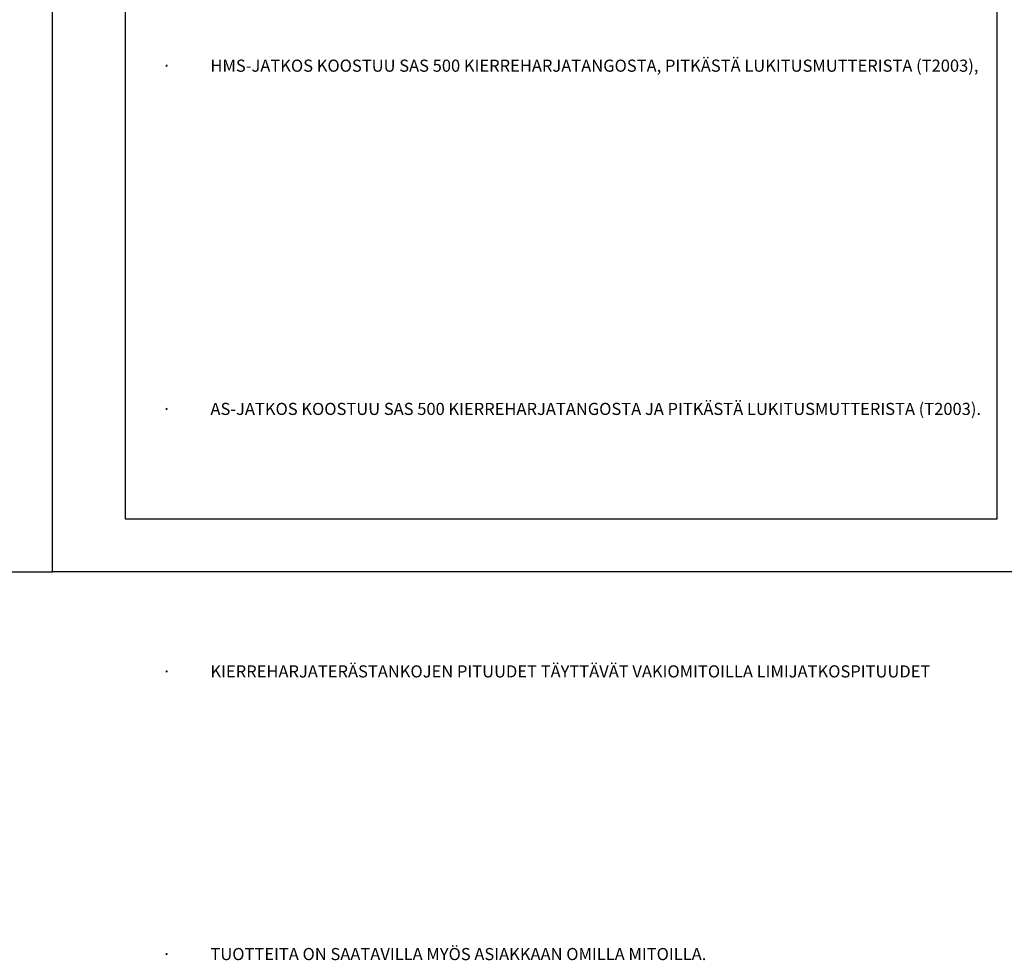
# Model space of a CAD drawing. Units: millimetres. Extents: x 0 to 35167, y -848 to 4464.
# Drawn here: x 2032 to 4065, y -802 to 1140 of the extents above; entities that cross this region are included whole.
import ezdxf
from ezdxf.enums import TextEntityAlignment as Align

# ---------------------------------------------------------------- set-up
doc = ezdxf.new("R2010")
doc.units = ezdxf.units.MM
doc.header["$LTSCALE"] = 10
doc.linetypes.add('AUSGEZOGEN', pattern=[0])
doc.layers.get('0').update_dxf_attribs({"color": 1, "linetype": 'CONTINUOUS'})
for name, color, linetype in [('R0N010', 7, 'CONTINUOUS'), ('R0PAPERI', 7, 'CONTINUOUS'), ('R8MERKINNAT', 7, 'CONTINUOUS'), ('SAS 500', 7, 'AUSGEZOGEN')]:
    doc.layers.add(name, color=color, linetype=linetype)
doc.styles.add('Arial nimiö', font='txt')
doc.styles.add('Arial_Annotativ', font='arial.ttf')

# ---------------------------------------------------------------- blocks, each defined once
blk = doc.blocks.new('*U8')
at = {"layer": 'R0PAPERI'}
blk.add_lwpolyline([(0, 0), (210, 0), (210, 297), (0, 297)], close=True, dxfattribs=at)
blk = doc.blocks.new('A4')
at = {"layer": 'R0N010', "color": 15}
for p, q in [((15, 247.98), (15, 10.92)), ((195, 10.92), (195, 247.98))]:
    blk.add_line(p, q, dxfattribs=at)
at = {"layer": 'R0N010', "color": 15, "linetype": 'Continuous'}
blk.add_line((15, 10.92), (195, 10.92), dxfattribs=at)
at = {"layer": 'R0N010', "linetype": 'Continuous'}
blk.add_lwpolyline([(0, 0), (0, 297), (210, 297), (210, 0)], close=True, dxfattribs=at)
at = {"color": 7, "style": 'Arial nimiö'}
blk.add_attdef('TUNNUS', text='', height=5, dxfattribs=at).set_placement((165.5, 276.08), align=Align.MIDDLE)
at = {"layer": 'R0N010', "style": 'Arial_Annotativ'}
for tag, p in [('STYNO', (105.5, 278.08)), ('PVM', (105.5, 268.08)), ('PIIRT', (124.82, 268.08)), ('SISÄLTÖ1', (105.5, 259.08)), ('KOHDE1', (16.5, 259.08)), ('KOHDE2', (16.5, 255.58)), ('SISÄLTÖ2', (105.5, 255.58)), ('KOHDE3', (16.5, 252.08)), ('SISÄLTÖ3', (105.5, 252.08))]:
    blk.add_attdef(tag, p, '', height=2.5, dxfattribs=at)

msp = doc.modelspace()

# ---------------------------------------------------------------- block references
at = {"layer": 'R0PAPERI', "xscale": 10, "yscale": 10, "zscale": 10}
msp.add_blockref('*U8', (0, 0), dxfattribs=at)
at = {"layer": 'R8MERKINNAT', "xscale": 10, "yscale": 10, "zscale": 10}
msp.add_blockref('A4', (2100, 0), dxfattribs=at)

# ---------------------------------------------------------------- texts
at = {"layer": 'SAS 500', "insert": (2326, 1057.3), "char_height": 25, "attachment_point": 1, "style": 'Arial_Annotativ'}
msp.add_mtext_dynamic_manual_height_columns('\\pi-75,l75,t75;{\\fSymbol|b0|i0|c2|p18;·^I}HMS-JATKOS KOOSTUU SAS 500 KIERREHARJATANGOSTA, PITKÄSTÄ LUKITUSMUTTERISTA (T2003), VAKIOMUHVISTA (T3003/T3087) SEKÄ MUKANA TULEVASTA MUOVISESTA ASENNUSLEVYSTÄ (T5979). HMS-JATKOS ON LUKITTU VÄÄNTÖMOMENTTIIN JA VALMIINA ASENNETTAVAKSI.\\P\\P{\\fSymbol|b0|i0|c2|p18;·^I}AS-JATKOS KOOSTUU SAS 500 KIERREHARJATANGOSTA JA PITKÄSTÄ LUKITUSMUTTERISTA (T2003). AS-JATKOS LUKITAAN MOMENTTIAVAIMELLA (12-32) TAI HYDRAULISELLA MOMENTTIAVAIMELLA (32-50) VAADITTUUN VÄÄNTÖMOMENTTIIN TYÖMAALLA.\\P\\P{\\A1;\\fSymbol|b0|i0|c2|p18;·^I\\fArial|b0|i0|c0|p34;KIERREHARJATERÄSTANKOJEN PITUUDET TÄYTTÄVÄT VAKIOMITOILLA LIMIJATKOSPITUUDET HYVISSÄ TARTUNAOLOSUHTEISSA C25/30 -LUJUUSLUOKASTA YLÖSPÄIN TERÄSLAATUJEN SAS500, B500B, B500K JA A500HW KANSSA.\\P\\P\\fSymbol|b0|i0|c2|p18;·^I\\fArial|b0|i0|c0|p34;TUOTTEITA ON SAATAVILLA MYÖS ASIAKKAAN OMILLA MITOILLA.}', width=1697.885, gutter_width=250, heights=[0], dxfattribs=at)

doc.saveas('drawing.dxf')
